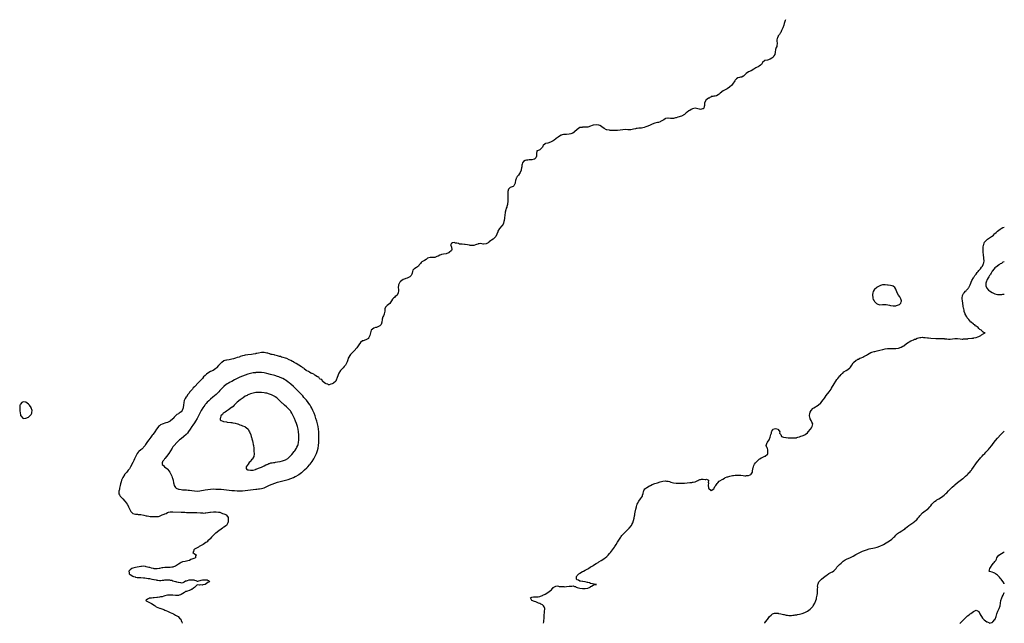
# Model space of a CAD drawing. Units: inches. Extents: x 2517000 to 2520000, y 1563000 to 1563451.
# Drawn here: x 2519264 to 2520000, y 1563000 to 1563451 of the extents above; entities that cross this region are included whole.
import ezdxf

# ---------------------------------------------------------------- set-up
doc = ezdxf.new("R2010")
doc.units = ezdxf.units.IN
doc.header["$MEASUREMENT"] = 0
doc.layers.add('LD25171563_10ft', color=73, linetype='Continuous')

msp = doc.modelspace()

# ---------------------------------------------------------------- linework, layer by layer
at = {"layer": 'LD25171563_10ft'}
for points, elevation in [([(2519836.54, 1563451.1), (2519836.54, 1563451.09), (2519836.3, 1563450.46), (2519835.92, 1563449), (2519835.66, 1563448.34), (2519835.3, 1563447), (2519834.52, 1563445), (2519833.68, 1563443), (2519833, 1563441.61), (2519832.66, 1563441), (2519832.04, 1563439.96), (2519831.18, 1563439), (2519831, 1563438.7), (2519830.51, 1563437.49), (2519830.26, 1563437), (2519830.13, 1563436.13), (2519830.13, 1563435), (2519830.41, 1563433.59), (2519830.36, 1563433), (2519830.12, 1563432.12), (2519829.99, 1563431), (2519829.69, 1563430.31), (2519829.13, 1563428.87), (2519828.83, 1563426.83), (2519828.49, 1563425), (2519827.96, 1563424.04), (2519827.3, 1563423), (2519827.16, 1563422.84), (2519826.36, 1563422.36), (2519825, 1563421.47), (2519823.05, 1563420.95), (2519821.35, 1563420.65), (2519821, 1563420.5), (2519819.38, 1563419), (2519819, 1563418.49), (2519818.5, 1563417.5), (2519817.8, 1563417), (2519817, 1563416.35), (2519816.23, 1563415.77), (2519815, 1563415.34), (2519814.4, 1563415), (2519813, 1563414.1), (2519811, 1563412.98), (2519809, 1563412.17), (2519807.28, 1563411), (2519807.13, 1563410.87), (2519807, 1563410.73), (2519805.21, 1563409), (2519805, 1563408.77), (2519803.82, 1563408.18), (2519803, 1563408.06), (2519802.14, 1563407.86), (2519801, 1563407.66), (2519799.99, 1563407), (2519799, 1563406.01), (2519798.66, 1563405.34), (2519797.02, 1563403), (2519796.1, 1563401.9), (2519795, 1563400.92), (2519794.77, 1563400.77), (2519793, 1563399.46), (2519791.36, 1563398.64), (2519791, 1563398.48), (2519790.02, 1563397.98), (2519789, 1563397.13), (2519788.91, 1563397.09), (2519788.84, 1563397), (2519787.75, 1563396.25), (2519787, 1563395.49), (2519786.69, 1563395.31), (2519786.26, 1563395), (2519785, 1563394.2), (2519784.01, 1563394.01), (2519783, 1563393.87), (2519782.28, 1563393.72), (2519781, 1563393.57), (2519780.7, 1563393.3), (2519780.14, 1563393), (2519779.49, 1563392.51), (2519779, 1563392.34), (2519777.14, 1563391), (2519777, 1563390.82), (2519776.13, 1563389), (2519775.98, 1563387), (2519775.89, 1563386.1), (2519775.45, 1563385), (2519775.26, 1563384.74), (2519775, 1563384.54), (2519774.45, 1563384.45), (2519773, 1563383.95), (2519772.24, 1563384.24), (2519771, 1563384.51), (2519769.1, 1563384.9), (2519769, 1563384.93), (2519767, 1563384.38), (2519766.07, 1563383.93), (2519765, 1563383.33), (2519764.76, 1563383.24), (2519764.39, 1563383), (2519763, 1563381.97), (2519762.42, 1563381.58), (2519761.87, 1563381), (2519761, 1563380.22), (2519758.94, 1563379.06), (2519756.21, 1563378.21), (2519755, 1563377.86), (2519754.27, 1563377.73), (2519753, 1563377.29), (2519750.74, 1563377.26), (2519749, 1563377.51), (2519748.62, 1563377.38), (2519747, 1563377.16), (2519746.69, 1563377), (2519745.67, 1563376.33), (2519743.28, 1563375), (2519743, 1563374.81), (2519741.63, 1563374.37), (2519741, 1563374.2), (2519740.02, 1563373.98), (2519739, 1563373.8), (2519737, 1563372.99), (2519735, 1563372), (2519733, 1563371.26), (2519732.22, 1563371), (2519731, 1563370.63), (2519729, 1563370.13), (2519727, 1563369.94), (2519725.81, 1563369.81), (2519725, 1563369.69), (2519724.47, 1563369.53), (2519723, 1563369.18), (2519722.12, 1563369), (2519721, 1563368.85), (2519720.84, 1563368.84), (2519718.86, 1563368.86), (2519717, 1563368.93), (2519715.11, 1563368.89), (2519713, 1563368.58), (2519711, 1563368.33), (2519710.33, 1563368.33), (2519709, 1563368.27), (2519708.32, 1563368.32), (2519707, 1563368.35), (2519705.6, 1563368.4), (2519705, 1563368.47), (2519703, 1563368.84), (2519702.87, 1563368.87), (2519701, 1563369.83), (2519699.44, 1563371), (2519699.21, 1563371.21), (2519699, 1563371.3), (2519697.96, 1563371.96), (2519697, 1563372.36), (2519695, 1563372.62), (2519693, 1563372.18), (2519692.08, 1563371.92), (2519691, 1563371.46), (2519688.89, 1563370.89), (2519687, 1563370.75), (2519686.69, 1563370.69), (2519685, 1563370.69), (2519684.58, 1563370.58), (2519683, 1563370.44), (2519681, 1563369.12), (2519680.9, 1563369), (2519679, 1563367.37), (2519678.81, 1563367.19), (2519678.59, 1563367), (2519677.61, 1563366.39), (2519677, 1563366.12), (2519676.2, 1563365.8), (2519675, 1563365.43), (2519673, 1563365.25), (2519671, 1563365.22), (2519670.8, 1563365.19), (2519669.84, 1563365), (2519669.15, 1563364.85), (2519669, 1563364.79), (2519667, 1563363.57), (2519666.67, 1563363.33), (2519666.24, 1563363), (2519665, 1563361.94), (2519663.68, 1563361), (2519663, 1563360.58), (2519661.96, 1563360.04), (2519661, 1563359.58), (2519659, 1563358.93), (2519657.36, 1563358.64), (2519657, 1563358.37), (2519655.6, 1563357), (2519655.35, 1563356.65), (2519655, 1563355.93), (2519654.34, 1563355), (2519653, 1563353.89), (2519651.2, 1563353.2), (2519650.85, 1563353.15), (2519650.84, 1563353), (2519650.89, 1563352.89), (2519650.62, 1563351), (2519650.63, 1563350.63), (2519650.52, 1563349), (2519650.04, 1563347.96), (2519649.19, 1563347), (2519649, 1563346.88), (2519648.86, 1563346.86), (2519647, 1563346.39), (2519645.63, 1563346.37), (2519645, 1563346.33), (2519644.13, 1563346.13), (2519643, 1563346.02), (2519642.16, 1563345.84), (2519640.9, 1563345), (2519639.98, 1563344.02), (2519639.76, 1563343), (2519639.58, 1563342.42), (2519639.49, 1563341), (2519639.39, 1563340.61), (2519639.13, 1563339), (2519639, 1563338.7), (2519638.38, 1563337), (2519637.88, 1563336.12), (2519637, 1563334.94), (2519636.15, 1563333.85), (2519635.54, 1563333), (2519635.38, 1563332.62), (2519635, 1563331.42), (2519634.88, 1563331.12), (2519634.85, 1563331), (2519634.68, 1563329.32), (2519634.61, 1563329), (2519634.04, 1563328.04), (2519633.62, 1563327), (2519633.31, 1563326.69), (2519633, 1563326.54), (2519631, 1563325.77), (2519630.09, 1563325), (2519629.59, 1563324.41), (2519629.24, 1563322.76), (2519629.19, 1563321), (2519629.17, 1563318.83), (2519629.11, 1563317), (2519629.11, 1563315), (2519629, 1563313.66), (2519628.92, 1563313), (2519628.4, 1563311.6), (2519628.28, 1563311), (2519627.88, 1563310.12), (2519627.6, 1563309), (2519627.26, 1563307.26), (2519627.18, 1563307), (2519626.93, 1563305.07), (2519626.73, 1563303), (2519626.69, 1563302.69), (2519626.51, 1563301), (2519626.27, 1563300.27), (2519625.97, 1563299), (2519625.68, 1563298.32), (2519625, 1563297.31), (2519624.77, 1563297), (2519622.96, 1563295), (2519621.73, 1563293), (2519621.56, 1563292.44), (2519620.92, 1563290.92), (2519620.14, 1563289), (2519619, 1563287.74), (2519618.13, 1563287), (2519617, 1563286.28), (2519616.17, 1563285.83), (2519615.27, 1563285), (2519615.11, 1563284.89), (2519615, 1563284.79), (2519614.37, 1563284.37), (2519613, 1563283.54), (2519611, 1563283.28), (2519610.68, 1563283.32), (2519609, 1563283.73), (2519607.68, 1563283.68), (2519607, 1563283.54), (2519606.66, 1563283.34), (2519605.77, 1563283), (2519605, 1563282.73), (2519603.69, 1563282.31), (2519603, 1563282.27), (2519601.63, 1563282.37), (2519601, 1563282.46), (2519600.54, 1563282.54), (2519599, 1563282.95), (2519597.15, 1563283.15), (2519596.79, 1563283.21), (2519595, 1563283.23), (2519593.34, 1563283.34), (2519593, 1563283.44), (2519592.24, 1563283.76), (2519591, 1563283.98), (2519589.98, 1563283.98), (2519589, 1563284.66), (2519587.75, 1563284.25), (2519587, 1563283.8), (2519586.71, 1563283.29), (2519586.34, 1563283), (2519587, 1563281), (2519587.34, 1563279.34), (2519587.31, 1563279), (2519587, 1563278.65), (2519585.29, 1563277), (2519585, 1563276.85), (2519584.76, 1563276.76), (2519583, 1563276.14), (2519581, 1563275.88), (2519579.56, 1563275.56), (2519579, 1563275.47), (2519578.24, 1563275), (2519577, 1563274.34), (2519576.05, 1563274.05), (2519575, 1563273.56), (2519574.52, 1563273.48), (2519573, 1563273.38), (2519571.36, 1563273.36), (2519571, 1563273.4), (2519569.25, 1563273), (2519569.06, 1563272.94), (2519568.06, 1563271.94), (2519566.95, 1563271.05), (2519565, 1563270.04), (2519564.42, 1563269.58), (2519563.83, 1563269), (2519563, 1563267.83), (2519562.69, 1563267.31), (2519562.39, 1563267), (2519561, 1563265.85), (2519560.35, 1563265.65), (2519559.4, 1563265), (2519559, 1563264.61), (2519558.11, 1563263.89), (2519558, 1563263), (2519557.77, 1563261.77), (2519557.52, 1563261), (2519557, 1563260.04), (2519556, 1563259), (2519555.39, 1563258.61), (2519555, 1563258.39), (2519553.97, 1563258.03), (2519553, 1563257.77), (2519552.51, 1563257.49), (2519551, 1563256.92), (2519549, 1563255.48), (2519548.49, 1563255), (2519547.48, 1563253), (2519547.39, 1563252.61), (2519547.31, 1563251), (2519547.37, 1563249.37), (2519547.34, 1563249), (2519547.35, 1563248.65), (2519547.19, 1563246.81), (2519546.12, 1563245), (2519545, 1563244.21), (2519544.4, 1563243.6), (2519543.68, 1563243), (2519543, 1563242.2), (2519542.21, 1563241), (2519541.79, 1563240.21), (2519540.89, 1563239.11), (2519539, 1563237.47), (2519538.73, 1563237.27), (2519538.42, 1563237), (2519537.82, 1563236.18), (2519537.33, 1563235), (2519537.16, 1563233.16), (2519537, 1563232.27), (2519536.78, 1563231.23), (2519536.74, 1563231), (2519536.19, 1563229.81), (2519535.88, 1563229), (2519535.36, 1563227.36), (2519535.21, 1563227), (2519535, 1563225), (2519534.58, 1563223.42), (2519534.3, 1563223), (2519533.64, 1563222.36), (2519533, 1563222), (2519531, 1563221.17), (2519530.29, 1563221), (2519529, 1563220.63), (2519527.05, 1563219), (2519527.03, 1563218.97), (2519526.53, 1563217), (2519526.14, 1563215), (2519525.05, 1563213), (2519525, 1563212.95), (2519523, 1563211.82), (2519521, 1563211.17), (2519520.6, 1563211), (2519519, 1563209.89), (2519517.79, 1563208.21), (2519516.22, 1563205.78), (2519514.36, 1563203.64), (2519513.59, 1563203), (2519511.63, 1563201), (2519511, 1563200.15), (2519510.33, 1563199), (2519509.91, 1563198.09), (2519509.59, 1563197), (2519509, 1563195.42), (2519508.86, 1563195), (2519507.83, 1563193), (2519507, 1563191.93), (2519506.07, 1563191), (2519504.22, 1563189), (2519503, 1563187), (2519502.31, 1563185.69), (2519502.06, 1563185), (2519501.72, 1563183.72), (2519501, 1563181.82), (2519500.64, 1563181), (2519499, 1563179.51), (2519498, 1563179), (2519497, 1563178.6), (2519495.67, 1563178.33), (2519495, 1563178.32), (2519494.68, 1563178.68), (2519493.4, 1563179), (2519493.13, 1563179.13), (2519493, 1563179.13), (2519492.52, 1563179.48), (2519491, 1563180.78), (2519490.92, 1563180.92), (2519490.79, 1563181), (2519490.08, 1563182.08), (2519489, 1563182.5), (2519488.8, 1563182.8), (2519488.46, 1563183), (2519487.85, 1563183.85), (2519487, 1563184.14), (2519485.8, 1563185), (2519485, 1563185.52), (2519484.23, 1563186.23), (2519483, 1563186.58), (2519482.77, 1563186.77), (2519482.06, 1563187), (2519481, 1563187.56), (2519480.24, 1563188.24), (2519479, 1563188.7), (2519478.56, 1563189), (2519477, 1563190.22), (2519476.64, 1563190.64), (2519475.96, 1563191), (2519475.53, 1563191.53), (2519475, 1563191.73), (2519473.03, 1563192.97), (2519471, 1563194.27), (2519469.62, 1563195), (2519469.29, 1563195.29), (2519469, 1563195.38), (2519468.28, 1563195.72), (2519467, 1563196.5), (2519465.8, 1563197), (2519463.96, 1563197.96), (2519463, 1563198.18), (2519461.39, 1563198.61), (2519461, 1563198.75), (2519460.01, 1563199), (2519459.28, 1563199.28), (2519458.57, 1563199.43), (2519457, 1563199.93), (2519456.2, 1563200.2), (2519455, 1563200.42), (2519454.56, 1563200.56), (2519453, 1563200.83), (2519452.27, 1563201), (2519451.32, 1563201.32), (2519451, 1563201.36), (2519449.79, 1563201.79), (2519449, 1563201.93), (2519448.13, 1563202.13), (2519447, 1563202.27), (2519445.74, 1563202.26), (2519445, 1563202.27), (2519443, 1563201.97), (2519441.68, 1563201.68), (2519441, 1563201.55), (2519440.52, 1563201.48), (2519439, 1563201.19), (2519437.56, 1563201), (2519435, 1563200.73), (2519433, 1563200.38), (2519432.13, 1563200.13), (2519431, 1563199.88), (2519429.31, 1563199.31), (2519429, 1563199.23), (2519428.37, 1563199), (2519427.3, 1563198.7), (2519427, 1563198.58), (2519425.76, 1563198.24), (2519425, 1563197.94), (2519424.23, 1563197.77), (2519423, 1563197.36), (2519421, 1563196.97), (2519419.26, 1563196.74), (2519419, 1563196.68), (2519417.68, 1563196.32), (2519417, 1563196.05), (2519415.37, 1563195), (2519415, 1563194.73), (2519413.27, 1563193), (2519413, 1563192.69), (2519411.47, 1563191), (2519411.24, 1563190.76), (2519411, 1563190.48), (2519409.03, 1563189), (2519407, 1563188.07), (2519405, 1563186.85), (2519403.92, 1563186.08), (2519403, 1563185.11), (2519401.91, 1563184.09), (2519401, 1563182.99), (2519399, 1563180.99), (2519397.95, 1563180.05), (2519395, 1563176.76), (2519394.14, 1563175.86), (2519393.46, 1563175), (2519391.37, 1563172.63), (2519391, 1563172.1), (2519390.13, 1563171), (2519389, 1563169.35), (2519388.85, 1563169.15), (2519388.07, 1563167.93), (2519387.46, 1563166.54), (2519387.04, 1563164.96), (2519386.77, 1563163), (2519386.62, 1563161.38), (2519386.54, 1563161), (2519385.79, 1563159), (2519385, 1563158.04), (2519384.37, 1563157.63), (2519383.61, 1563157), (2519383, 1563156.63), (2519381.95, 1563156.05), (2519380.97, 1563155), (2519379.97, 1563154.03), (2519379.2, 1563153), (2519379, 1563152.79), (2519377, 1563151.03), (2519375, 1563150.07), (2519373.71, 1563149.71), (2519371, 1563148.84), (2519369.78, 1563148.22), (2519369, 1563147.7), (2519368.15, 1563147), (2519367.6, 1563146.4), (2519366.58, 1563145), (2519365.37, 1563143), (2519365, 1563142.45), (2519363.89, 1563141), (2519363.49, 1563140.51), (2519363, 1563139.84), (2519362.35, 1563139), (2519361, 1563137.18), (2519360.09, 1563135.91), (2519358.48, 1563133.52), (2519358.12, 1563133), (2519357, 1563131.53), (2519356.76, 1563131.24), (2519355.74, 1563130.26), (2519355, 1563129.67), (2519353.57, 1563128.43), (2519353, 1563127.85), (2519352.33, 1563127), (2519351.52, 1563125.52), (2519351.22, 1563125), (2519350.36, 1563123), (2519349.74, 1563121.74), (2519349.27, 1563120.73), (2519349, 1563120.26), (2519347.25, 1563117), (2519346.43, 1563115.56), (2519346.06, 1563115), (2519345.62, 1563114.38), (2519344.47, 1563113), (2519342.84, 1563111.16), (2519342.72, 1563111), (2519341.43, 1563109), (2519340.6, 1563107), (2519340.26, 1563105.74), (2519340.03, 1563105), (2519339.87, 1563104.13), (2519339.55, 1563103), (2519339.11, 1563101.11), (2519339.1, 1563100.9), (2519339, 1563100.55), (2519338.73, 1563099.27), (2519338.62, 1563099), (2519338.56, 1563098.56), (2519338.55, 1563097), (2519338.66, 1563096.66), (2519339, 1563095.97), (2519339.56, 1563095), (2519341, 1563093.42), (2519341.42, 1563093), (2519343, 1563091.35), (2519343.31, 1563091), (2519344.81, 1563089), (2519345, 1563088.67), (2519345.82, 1563087), (2519346.65, 1563085), (2519347.48, 1563083.48), (2519347.9, 1563083), (2519349, 1563082.18), (2519350.08, 1563081.92), (2519351, 1563081.56), (2519352.53, 1563081.47), (2519353, 1563081.4), (2519354.76, 1563081.24), (2519355, 1563081.21), (2519357.22, 1563080.78), (2519359, 1563080.36), (2519359.74, 1563080.26), (2519361, 1563080.01), (2519362.07, 1563079.93), (2519363, 1563079.8), (2519363.75, 1563079.75), (2519365, 1563079.7), (2519366.26, 1563079.74), (2519367, 1563079.78), (2519368.07, 1563079.93), (2519369, 1563080.18), (2519370.99, 1563081), (2519372.43, 1563081.57), (2519373, 1563081.92), (2519373.81, 1563082.19), (2519375, 1563082.83), (2519375.6, 1563083), (2519377, 1563083.28), (2519379, 1563083.35), (2519385.13, 1563083.13), (2519387.81, 1563083), (2519389, 1563082.91), (2519391, 1563082.86), (2519392.88, 1563082.88), (2519395, 1563082.83), (2519396.71, 1563082.71), (2519399.55, 1563082.45), (2519401, 1563082.44), (2519401.58, 1563082.42), (2519403, 1563082.53), (2519403.48, 1563082.52), (2519405, 1563082.75), (2519405.26, 1563082.74), (2519406.62, 1563083), (2519407.04, 1563083.04), (2519409.21, 1563083.21), (2519411.24, 1563083.24), (2519413, 1563083.13), (2519414, 1563083), (2519415, 1563082.64), (2519416.1, 1563082.1), (2519417, 1563081.77), (2519418.87, 1563081), (2519419, 1563080.78), (2519420.14, 1563079), (2519420.21, 1563077.79), (2519420.1, 1563075.9), (2519419.93, 1563075), (2519419, 1563073.17), (2519418.89, 1563073), (2519417, 1563071.83), (2519416.52, 1563071.48), (2519415.94, 1563071), (2519415, 1563070.44), (2519413.16, 1563069), (2519411, 1563067.43), (2519410.43, 1563067), (2519409, 1563065.7), (2519408.3, 1563065), (2519407.7, 1563064.3), (2519406.75, 1563063.25), (2519406.57, 1563063), (2519405, 1563061.52), (2519404.53, 1563061), (2519403.57, 1563060.43), (2519401.52, 1563059), (2519399.96, 1563058.04), (2519399, 1563057.54), (2519398.66, 1563057.34), (2519397.95, 1563057), (2519397, 1563056.43), (2519396.15, 1563055.85), (2519395, 1563055.34), (2519394.5, 1563055), (2519394.25, 1563053.75), (2519393.85, 1563053), (2519395, 1563051.86), (2519395.58, 1563051.58), (2519396.5, 1563051), (2519395.85, 1563050.15), (2519395.71, 1563049), (2519394.55, 1563048.55), (2519392.38, 1563047.62), (2519391.22, 1563047), (2519391, 1563046.92), (2519389, 1563046.36), (2519388.15, 1563046.15), (2519386.08, 1563045.92), (2519385, 1563045.42), (2519384.39, 1563045), (2519383, 1563044.16), (2519381, 1563042.76), (2519380.64, 1563042.64), (2519379, 1563041.93), (2519378.14, 1563041.86), (2519377, 1563041.72), (2519375.7, 1563041.7), (2519375, 1563041.79), (2519374.22, 1563041.78), (2519373, 1563041.72), (2519371.5, 1563041.5), (2519371, 1563041.42), (2519370.66, 1563041.34), (2519369, 1563041.04), (2519368.69, 1563041), (2519367.29, 1563040.71), (2519367, 1563040.69), (2519366.72, 1563040.72), (2519365, 1563040.83), (2519364.47, 1563041), (2519363, 1563041.27), (2519361.66, 1563041.66), (2519361, 1563041.79), (2519359, 1563042.31), (2519358.37, 1563042.37), (2519357, 1563042.6), (2519355.49, 1563042.51), (2519355, 1563042.47), (2519351, 1563041.78), (2519349, 1563041.32), (2519348.2, 1563041), (2519347, 1563040.05), (2519346.49, 1563039.51), (2519346.06, 1563039), (2519346.25, 1563037.75), (2519346.29, 1563037), (2519347, 1563036.46), (2519349, 1563035.24), (2519349.53, 1563035), (2519350.67, 1563034.67), (2519351, 1563034.54), (2519352.36, 1563034.36), (2519353, 1563034.24), (2519355, 1563034.19), (2519357, 1563034.04), (2519357.93, 1563033.93), (2519360.57, 1563033.43), (2519361, 1563033.39), (2519361.38, 1563033.38), (2519363.24, 1563033), (2519364.77, 1563032.77), (2519365, 1563032.71), (2519366.45, 1563032.45), (2519367, 1563032.32), (2519367.73, 1563032.27), (2519369, 1563032.06), (2519370, 1563032), (2519371, 1563032.16), (2519372.23, 1563032.23), (2519373, 1563032.43), (2519374.46, 1563032.46), (2519375, 1563032.52), (2519376.4, 1563032.4), (2519377, 1563032.28), (2519378.15, 1563032.15), (2519379, 1563031.76), (2519380.85, 1563031.15), (2519381, 1563031.15), (2519381.18, 1563031.18), (2519381.68, 1563031), (2519382.81, 1563030.81), (2519383, 1563030.66), (2519384.56, 1563030.56), (2519385, 1563030.21), (2519386.59, 1563030.59), (2519387, 1563030.64), (2519387.15, 1563030.85), (2519387.44, 1563031), (2519388.3, 1563031.7), (2519389, 1563031.79), (2519389.96, 1563031.96), (2519391, 1563032.42), (2519391.51, 1563032.49), (2519393, 1563032.6), (2519394.48, 1563032.48), (2519395, 1563032.23), (2519396.06, 1563032.06), (2519397, 1563031.46), (2519397.52, 1563031.52), (2519400.15, 1563032.15), (2519401, 1563032.51), (2519401.48, 1563032.52), (2519403, 1563032.6), (2519404.46, 1563032.46), (2519405, 1563032.08), (2519405.89, 1563031.89), (2519406.38, 1563031), (2519405, 1563030.48), (2519403.07, 1563029), (2519403, 1563028.97), (2519401.34, 1563028.66), (2519401, 1563028.51), (2519399.3, 1563028.7), (2519398.57, 1563028.57), (2519397, 1563028.64), (2519395.3, 1563027), (2519395, 1563026.84), (2519394.36, 1563026.36), (2519393, 1563025.38), (2519392.68, 1563025.32), (2519392.26, 1563025), (2519391.37, 1563024.63), (2519391, 1563024.4), (2519389.96, 1563023.96), (2519389, 1563023.84), (2519388.23, 1563023.77), (2519387.54, 1563023), (2519386.29, 1563022.29), (2519385, 1563021.47), (2519384.72, 1563021.28), (2519383.67, 1563021), (2519383, 1563020.85), (2519382.87, 1563020.87), (2519381, 1563020.83), (2519379, 1563021.01), (2519377, 1563021.14), (2519374.98, 1563021.02), (2519373, 1563020.44), (2519372.28, 1563020.28), (2519371, 1563019.88), (2519369.7, 1563019.7), (2519369, 1563019.56), (2519367.36, 1563019.36), (2519367, 1563019.33), (2519365.06, 1563019.06), (2519364.25, 1563019), (2519363, 1563018.68), (2519361.27, 1563018.73), (2519361, 1563018.63), (2519360.08, 1563018.08), (2519359, 1563017.4), (2519358.71, 1563017), (2519359, 1563016.73), (2519359.53, 1563016.47), (2519361, 1563015.86), (2519362.44, 1563015), (2519363, 1563014.76), (2519365, 1563013.45), (2519365.61, 1563013), (2519366.44, 1563012.44), (2519367.79, 1563011.79), (2519369, 1563011.33), (2519369.26, 1563011.26), (2519370.03, 1563011), (2519372.23, 1563010.23), (2519373, 1563009.88), (2519373.64, 1563009.64), (2519375, 1563008.98), (2519376.36, 1563008.36), (2519377, 1563008.02), (2519379.32, 1563007), (2519381, 1563006.06), (2519382.83, 1563005), (2519383.93, 1563003.93), (2519384.97, 1563003), (2519385.44, 1563001.44), (2519385.56, 1563001), (2519385.89, 1563000)], 6290), ([(2519655.83, 1563000), (2519655.92, 1563001), (2519655.97, 1563001.97), (2519656.16, 1563003.84), (2519656.25, 1563005), (2519656.63, 1563009), (2519656.69, 1563010.69), (2519656.68, 1563011), (2519656.32, 1563012.32), (2519655.87, 1563013), (2519655, 1563013.7), (2519653.68, 1563014.32), (2519653, 1563014.69), (2519652.02, 1563015), (2519650, 1563016), (2519649, 1563016.24), (2519647, 1563017), (2519645.99, 1563019), (2519647, 1563019.42), (2519648.33, 1563019.67), (2519649, 1563019.75), (2519649.72, 1563019.73), (2519651, 1563019.75), (2519651.83, 1563019.83), (2519653, 1563020.04), (2519653.65, 1563020.35), (2519655, 1563020.86), (2519655.23, 1563021), (2519657, 1563021.9), (2519659, 1563023.04), (2519661, 1563024.51), (2519661.73, 1563025), (2519663, 1563026.66), (2519663.18, 1563026.82), (2519663.59, 1563027), (2519665, 1563027.83), (2519666.03, 1563027.97), (2519667, 1563027.74), (2519667.56, 1563027.56), (2519669, 1563027.53), (2519670.48, 1563027.52), (2519671, 1563027.41), (2519671.37, 1563027.37), (2519673, 1563027.46), (2519675, 1563027.67), (2519676.29, 1563027.71), (2519677, 1563027.85), (2519677.92, 1563027.92), (2519679, 1563027.62), (2519679.57, 1563027.57), (2519680.25, 1563027), (2519681, 1563026.75), (2519683, 1563026.19), (2519685, 1563025.93), (2519687, 1563025.92), (2519689, 1563026.36), (2519690.73, 1563027), (2519690.79, 1563027.21), (2519691, 1563027.39), (2519691.64, 1563027.64), (2519693, 1563028.5), (2519693.36, 1563028.64), (2519695, 1563028.9), (2519695.26, 1563029), (2519695, 1563029.1), (2519692.48, 1563029.52), (2519691, 1563029.81), (2519690.16, 1563030.16), (2519689, 1563030.39), (2519688.54, 1563030.54), (2519687, 1563030.92), (2519685.21, 1563031.21), (2519685, 1563031.27), (2519683.45, 1563031.45), (2519683, 1563031.57), (2519681.86, 1563032.14), (2519681, 1563032.46), (2519680.7, 1563032.7), (2519680.53, 1563033), (2519680.51, 1563034.51), (2519680.48, 1563035), (2519680.66, 1563035.34), (2519681, 1563035.79), (2519682.17, 1563037), (2519682.65, 1563037.35), (2519683, 1563037.58), (2519685, 1563038.62), (2519685.69, 1563039), (2519687, 1563039.64), (2519689, 1563040.79), (2519689.4, 1563041), (2519691, 1563042.09), (2519691.59, 1563042.41), (2519692.56, 1563043), (2519693, 1563043.33), (2519693.95, 1563043.95), (2519695, 1563044.61), (2519696.49, 1563045.51), (2519697, 1563045.88), (2519698.73, 1563047), (2519700.19, 1563047.81), (2519701, 1563048.32), (2519701.88, 1563049), (2519703, 1563050), (2519703.48, 1563050.52), (2519703.97, 1563051), (2519705, 1563052.18), (2519705.76, 1563053), (2519707.35, 1563055), (2519708.04, 1563055.96), (2519708.72, 1563057), (2519709, 1563057.38), (2519710, 1563059), (2519711, 1563060.53), (2519712.49, 1563063), (2519713.5, 1563064.5), (2519713.88, 1563065), (2519714.39, 1563065.61), (2519715, 1563066.28), (2519715.35, 1563066.65), (2519718.37, 1563069.63), (2519719, 1563070.35), (2519719.65, 1563071), (2519721.4, 1563073), (2519721.83, 1563073.83), (2519722.55, 1563075), (2519723.11, 1563076.89), (2519723.46, 1563078.54), (2519723.77, 1563080.23), (2519723.94, 1563081), (2519724.09, 1563081.91), (2519724.33, 1563083), (2519724.75, 1563085.25), (2519725.17, 1563087), (2519725.58, 1563088.42), (2519725.81, 1563089), (2519726.17, 1563089.83), (2519726.76, 1563091), (2519727, 1563091.35), (2519728.23, 1563093), (2519729, 1563094.05), (2519729.61, 1563095), (2519729.84, 1563095.84), (2519730.24, 1563097), (2519730.56, 1563098.56), (2519730.63, 1563099), (2519731, 1563099.66), (2519731.55, 1563100.45), (2519732.14, 1563101), (2519732.66, 1563101.34), (2519733, 1563101.54), (2519735, 1563102.66), (2519735.74, 1563103), (2519737, 1563103.64), (2519739, 1563104.42), (2519741, 1563105.05), (2519743, 1563105.71), (2519744.01, 1563105.99), (2519745, 1563106.28), (2519747, 1563106.44), (2519747.68, 1563106.32), (2519749, 1563106.14), (2519749.89, 1563105.89), (2519751, 1563105.56), (2519753, 1563105.05), (2519755, 1563104.76), (2519756.7, 1563104.7), (2519757.33, 1563104.67), (2519759, 1563104.71), (2519761, 1563104.85), (2519763, 1563105.06), (2519765, 1563105.24), (2519766.66, 1563105.34), (2519767, 1563105.39), (2519767.55, 1563105.55), (2519769, 1563105.85), (2519770.58, 1563106.58), (2519771, 1563106.75), (2519771.19, 1563106.81), (2519771.59, 1563107), (2519772.58, 1563107.42), (2519773, 1563107.57), (2519773.68, 1563107.68), (2519775, 1563107.81), (2519776.46, 1563107.54), (2519777, 1563107.58), (2519777.66, 1563107.66), (2519778.93, 1563106.93), (2519778.9, 1563105), (2519778.93, 1563104.93), (2519778.74, 1563103), (2519779, 1563101.28), (2519779.09, 1563101), (2519781, 1563099.13), (2519783, 1563100.49), (2519783.25, 1563101), (2519783.76, 1563102.24), (2519784.41, 1563103), (2519785, 1563103.86), (2519785.41, 1563104.59), (2519785.94, 1563105), (2519787, 1563106.12), (2519789.78, 1563107.78), (2519791, 1563108.52), (2519791.28, 1563108.72), (2519791.8, 1563109), (2519793, 1563109.45), (2519793.59, 1563109.59), (2519795, 1563110.01), (2519795.86, 1563110.14), (2519797, 1563110.41), (2519797.59, 1563110.41), (2519799, 1563110.7), (2519799.32, 1563110.68), (2519801, 1563110.77), (2519803, 1563110.69), (2519803.3, 1563110.7), (2519805, 1563110.48), (2519806.25, 1563110.25), (2519807, 1563110.31), (2519807.54, 1563110.46), (2519809, 1563110.5), (2519810.2, 1563111), (2519810.7, 1563111.3), (2519811, 1563111.56), (2519811.85, 1563113), (2519812.02, 1563114.02), (2519812.48, 1563116.48), (2519812.56, 1563117), (2519813, 1563118.05), (2519813.45, 1563119), (2519814.08, 1563119.92), (2519815.11, 1563121), (2519816.06, 1563121.94), (2519817, 1563122.63), (2519817.47, 1563123), (2519818.38, 1563123.62), (2519819, 1563123.87), (2519820.55, 1563124.55), (2519821.16, 1563124.84), (2519821.43, 1563125), (2519823, 1563126.4), (2519823.28, 1563126.72), (2519823.42, 1563127), (2519823.47, 1563129), (2519823.46, 1563129.46), (2519823, 1563130.78), (2519822.71, 1563131.29), (2519822.1, 1563133), (2519822.35, 1563133.65), (2519822.79, 1563135), (2519823, 1563135.26), (2519824.25, 1563137), (2519825.16, 1563139), (2519825.12, 1563139.12), (2519825.57, 1563141), (2519826.02, 1563141.98), (2519826.02, 1563143), (2519826.42, 1563143.58), (2519827, 1563144.64), (2519827.46, 1563145), (2519829, 1563145.63), (2519830.9, 1563145), (2519831, 1563144.88), (2519832.21, 1563143), (2519832.15, 1563142.15), (2519833, 1563141), (2519833.66, 1563139.66), (2519835, 1563139.22), (2519835.13, 1563139.13), (2519836.78, 1563138.78), (2519837, 1563138.84), (2519838.59, 1563138.59), (2519839, 1563138.65), (2519840.51, 1563138.51), (2519841.4, 1563138.6), (2519843, 1563138.54), (2519844.73, 1563138.73), (2519845, 1563138.79), (2519845.69, 1563139), (2519847, 1563139.45), (2519848.08, 1563139.92), (2519849, 1563140.18), (2519851.07, 1563140.94), (2519851.17, 1563141), (2519853, 1563142.43), (2519853.55, 1563143), (2519855.13, 1563145), (2519855.85, 1563146.15), (2519856.44, 1563147), (2519856.9, 1563149), (2519856.26, 1563150.26), (2519856, 1563151), (2519855.6, 1563151.6), (2519855, 1563152.69), (2519854.88, 1563153), (2519854.46, 1563155), (2519854.68, 1563157), (2519855, 1563157.85), (2519855.7, 1563159), (2519857, 1563160.48), (2519857.28, 1563160.72), (2519857.64, 1563161), (2519859, 1563161.78), (2519859.7, 1563162.3), (2519861, 1563163.08), (2519863, 1563164.78), (2519864.81, 1563167), (2519865, 1563167.26), (2519865.65, 1563168.34), (2519866.11, 1563169), (2519867, 1563170.19), (2519869.29, 1563173), (2519870.64, 1563175), (2519871, 1563175.66), (2519871.78, 1563177), (2519872.18, 1563177.82), (2519872.96, 1563179), (2519874.2, 1563181), (2519875, 1563182.17), (2519875.31, 1563182.69), (2519875.59, 1563183), (2519877.15, 1563184.85), (2519877.3, 1563185), (2519878.07, 1563185.93), (2519879, 1563186.66), (2519879.17, 1563186.83), (2519879.37, 1563187), (2519880.17, 1563187.84), (2519881.9, 1563189), (2519883, 1563189.71), (2519884.68, 1563191), (2519885, 1563191.37), (2519886, 1563193), (2519887, 1563194.68), (2519887.25, 1563195), (2519889.32, 1563196.68), (2519889.98, 1563197), (2519890.62, 1563197.38), (2519891, 1563197.5), (2519891.96, 1563198.04), (2519893, 1563198.45), (2519894.29, 1563199), (2519895, 1563199.36), (2519896.06, 1563199.94), (2519897, 1563200.49), (2519897.86, 1563201), (2519899, 1563201.75), (2519900.27, 1563202.27), (2519901, 1563202.64), (2519902.83, 1563203.17), (2519903.23, 1563203.23), (2519905, 1563203.63), (2519906.1, 1563203.9), (2519907, 1563204.08), (2519909.34, 1563204.66), (2519911, 1563205.1), (2519912.65, 1563205.35), (2519913, 1563205.43), (2519914.56, 1563205.44), (2519915, 1563205.48), (2519916.66, 1563205.34), (2519919, 1563205.3), (2519921, 1563205.58), (2519923, 1563206.29), (2519924.24, 1563207), (2519925, 1563207.48), (2519927, 1563209.05), (2519928.14, 1563209.86), (2519929, 1563210.42), (2519930.13, 1563211), (2519931, 1563211.42), (2519932.15, 1563211.85), (2519933, 1563212.24), (2519933.59, 1563212.41), (2519935, 1563212.97), (2519937, 1563213.5), (2519937.58, 1563213.58), (2519939, 1563213.73), (2519939.7, 1563213.7), (2519941, 1563213.62), (2519942.56, 1563213.44), (2519943.33, 1563213.33), (2519945.12, 1563213.12), (2519948.76, 1563212.76), (2519950.74, 1563212.74), (2519953, 1563212.81), (2519954.78, 1563212.78), (2519955, 1563212.76), (2519955.29, 1563212.71), (2519957, 1563212.47), (2519958.38, 1563212.38), (2519959, 1563212.31), (2519959.63, 1563212.37), (2519961.41, 1563212.59), (2519963, 1563212.87), (2519964.92, 1563212.92), (2519967, 1563212.61), (2519968.43, 1563212.43), (2519969, 1563212.39), (2519969.53, 1563212.47), (2519971, 1563212.48), (2519972.67, 1563212.67), (2519973, 1563212.73), (2519975.63, 1563213), (2519977, 1563213.18), (2519977.27, 1563213.27), (2519979, 1563213.66), (2519980.13, 1563214.13), (2519981, 1563214.42), (2519982.41, 1563215), (2519983, 1563215.65), (2519984.69, 1563216.69), (2519985, 1563216.87), (2519985.12, 1563216.88), (2519985.68, 1563217), (2519985.08, 1563217.08), (2519985, 1563217.12), (2519984.32, 1563217.68), (2519983, 1563218.71), (2519982.84, 1563219), (2519981.65, 1563219.65), (2519981, 1563220.24), (2519980.5, 1563221), (2519979, 1563221.96), (2519978.42, 1563222.42), (2519977.97, 1563223), (2519977.29, 1563223.29), (2519977, 1563223.48), (2519975.25, 1563225), (2519975.08, 1563225.08), (2519973.4, 1563227), (2519973, 1563227.5), (2519972.22, 1563228.22), (2519971.93, 1563229), (2519970.83, 1563231), (2519970.79, 1563231.21), (2519970.06, 1563233), (2519969.94, 1563234.06), (2519969.67, 1563235), (2519969.54, 1563235.54), (2519969.37, 1563237), (2519969, 1563239.19), (2519968.65, 1563241), (2519968.55, 1563242.55), (2519968.53, 1563243), (2519968.85, 1563245), (2519969.51, 1563246.49), (2519969.91, 1563247), (2519971, 1563248.11), (2519971.43, 1563248.57), (2519971.88, 1563249), (2519973, 1563250.21), (2519973.33, 1563250.67), (2519973.53, 1563251), (2519974.54, 1563253), (2519975, 1563254.12), (2519975.32, 1563255), (2519975.71, 1563256.29), (2519977, 1563258.16), (2519977.29, 1563258.71), (2519977.55, 1563259), (2519978.1, 1563259.9), (2519979, 1563260.86), (2519979.09, 1563261), (2519979.74, 1563262.26), (2519980.48, 1563263), (2519981, 1563263.64), (2519982.17, 1563265), (2519983, 1563266.03), (2519983.65, 1563267), (2519984.24, 1563268.24), (2519984.58, 1563269), (2519984.65, 1563269.35), (2519984.91, 1563271), (2519984.7, 1563272.7), (2519984.7, 1563273), (2519984.67, 1563273.33), (2519984.38, 1563275), (2519984.34, 1563275.66), (2519984.2, 1563277), (2519984.19, 1563279), (2519984.29, 1563280.29), (2519984.3, 1563281), (2519984.58, 1563282.58), (2519984.61, 1563283), (2519985, 1563284), (2519985.26, 1563284.74), (2519986.1, 1563285.9), (2519987, 1563286.65), (2519987.46, 1563287), (2519989, 1563288.03), (2519990.49, 1563289), (2519991, 1563289.41), (2519991.83, 1563290.17), (2519992.79, 1563291), (2519993, 1563291.21), (2519993.87, 1563292.13), (2519995, 1563293.1), (2519997, 1563294.62), (2519997.66, 1563295), (2519999, 1563295.68), (2520000, 1563296.03)], 6300), ([(2520000, 1563270.13), (2519999, 1563269.78), (2519997.87, 1563269), (2519997, 1563268.54), (2519996.06, 1563267.94), (2519994.92, 1563267.08), (2519994.84, 1563267), (2519993.78, 1563266.22), (2519993, 1563265.53), (2519992.53, 1563265), (2519990.95, 1563263.05), (2519990.21, 1563261.79), (2519989.67, 1563261), (2519989.47, 1563260.53), (2519989, 1563259.88), (2519988.66, 1563259.34), (2519988.37, 1563259), (2519987.93, 1563258.07), (2519987.15, 1563257), (2519986.38, 1563255), (2519986.26, 1563254.26), (2519986.2, 1563253), (2519986.3, 1563252.3), (2519986.71, 1563251), (2519987, 1563250.51), (2519988.26, 1563249), (2519989, 1563248.38), (2519991, 1563247.11), (2519992.46, 1563246.46), (2519993, 1563246.24), (2519995, 1563245.82), (2519995.8, 1563245.8), (2519997, 1563245.73), (2519998.23, 1563245.77), (2519999, 1563245.85), (2520000, 1563246.03)], 6310), ([(2519820.8, 1563000), (2519821, 1563000.26), (2519821.61, 1563001), (2519823.06, 1563002.94), (2519823.62, 1563003.62), (2519824.71, 1563005), (2519825.81, 1563006.19), (2519826.95, 1563007.05), (2519828.4, 1563007.6), (2519829, 1563007.63), (2519829.51, 1563007.51), (2519831, 1563007.56), (2519831.41, 1563007.41), (2519833, 1563007.15), (2519835, 1563006.57), (2519835.53, 1563006.47), (2519837, 1563006.09), (2519837.99, 1563006.01), (2519839, 1563005.87), (2519840.09, 1563005.91), (2519841, 1563005.9), (2519841.97, 1563005.97), (2519843, 1563006.09), (2519843.74, 1563006.26), (2519845, 1563006.42), (2519845.45, 1563006.55), (2519847, 1563006.85), (2519849, 1563007.4), (2519851, 1563008.13), (2519853, 1563009.11), (2519855, 1563010.55), (2519855.47, 1563011), (2519857, 1563012.65), (2519857.28, 1563013), (2519858.5, 1563015), (2519859.28, 1563017), (2519859.62, 1563018.38), (2519859.82, 1563019), (2519860.07, 1563020.07), (2519860.18, 1563021), (2519860.4, 1563022.4), (2519860.39, 1563023), (2519860.53, 1563024.53), (2519860.43, 1563025.57), (2519860.58, 1563027), (2519860.57, 1563027.43), (2519860.82, 1563029), (2519861, 1563029.56), (2519861.55, 1563031), (2519862.16, 1563031.84), (2519863, 1563032.53), (2519863.48, 1563033), (2519865, 1563034.17), (2519867, 1563035.85), (2519867.66, 1563036.34), (2519869, 1563037.16), (2519871, 1563038.17), (2519871.59, 1563038.41), (2519872.75, 1563039.25), (2519873, 1563039.56), (2519874.28, 1563041), (2519875, 1563042.03), (2519875.44, 1563042.56), (2519875.89, 1563043), (2519876.43, 1563043.57), (2519877, 1563044.05), (2519878.05, 1563045), (2519878.53, 1563045.47), (2519879.62, 1563046.38), (2519881, 1563047.36), (2519882.08, 1563047.92), (2519885, 1563049.1), (2519887, 1563050.1), (2519889, 1563051.32), (2519891, 1563052.46), (2519893, 1563053.41), (2519894.11, 1563053.89), (2519895.53, 1563054.47), (2519897, 1563055.03), (2519899, 1563055.64), (2519903, 1563056.38), (2519905, 1563056.94), (2519907, 1563057.7), (2519909.25, 1563058.75), (2519909.66, 1563059), (2519911.87, 1563060.13), (2519913, 1563060.82), (2519915, 1563062.13), (2519916.06, 1563063), (2519917, 1563063.86), (2519917.59, 1563064.41), (2519918.15, 1563065), (2519919, 1563065.83), (2519920.3, 1563067), (2519921, 1563067.54), (2519921.9, 1563068.1), (2519923, 1563068.79), (2519923.37, 1563069), (2519925, 1563070.01), (2519925.58, 1563070.42), (2519926.25, 1563071), (2519928.67, 1563073), (2519932.39, 1563075.61), (2519933, 1563076.09), (2519934.05, 1563077), (2519934.55, 1563077.45), (2519935.51, 1563078.49), (2519936.42, 1563079.58), (2519937, 1563080.31), (2519939, 1563082.51), (2519941, 1563084.15), (2519941.51, 1563084.49), (2519942.65, 1563085.35), (2519943, 1563085.65), (2519944.32, 1563087), (2519945, 1563087.78), (2519945.95, 1563089), (2519947.36, 1563090.64), (2519947.79, 1563091), (2519949, 1563091.88), (2519949.68, 1563092.32), (2519950.99, 1563093), (2519953, 1563094.2), (2519954.16, 1563095), (2519955, 1563095.68), (2519956.41, 1563097), (2519957, 1563097.59), (2519958.33, 1563099), (2519958.64, 1563099.36), (2519960.3, 1563101), (2519961, 1563101.67), (2519962.47, 1563103), (2519963, 1563103.47), (2519965, 1563105.17), (2519969, 1563108.15), (2519969.47, 1563108.53), (2519969.98, 1563109), (2519970.54, 1563109.46), (2519971, 1563109.88), (2519972.17, 1563111), (2519973, 1563111.76), (2519973.62, 1563112.38), (2519974.13, 1563113), (2519975, 1563113.92), (2519975.47, 1563114.52), (2519975.79, 1563115), (2519977, 1563116.65), (2519978.74, 1563119.26), (2519980.04, 1563121), (2519981.71, 1563123), (2519982.32, 1563123.68), (2519983.44, 1563125), (2519984.21, 1563125.79), (2519985.33, 1563127), (2519986.18, 1563127.82), (2519987.3, 1563129), (2519988.11, 1563129.89), (2519989.04, 1563130.96), (2519990.61, 1563133), (2519991.62, 1563134.38), (2519993.39, 1563136.61), (2519995, 1563138.37), (2519997.35, 1563141), (2519998.16, 1563141.84), (2519999.39, 1563143), (2520000, 1563143.52)], 6310), ([(2520000, 1563029.42), (2519999.81, 1563029.81), (2519999.03, 1563031.03), (2519998.21, 1563032.21), (2519997.55, 1563033), (2519997.35, 1563033.35), (2519997, 1563033.73), (2519996.42, 1563034.42), (2519995.83, 1563035), (2519995, 1563035.93), (2519993.46, 1563037), (2519993.24, 1563037.24), (2519993, 1563037.42), (2519992.19, 1563037.81), (2519991, 1563038.27), (2519989.26, 1563038.74), (2519989, 1563038.65), (2519988.61, 1563039), (2519989, 1563039.92), (2519989.31, 1563041), (2519989.61, 1563041.61), (2519991, 1563043.8), (2519992.02, 1563045), (2519992.49, 1563045.51), (2519993, 1563046.16), (2519993.4, 1563046.6), (2519993.6, 1563047), (2519994.14, 1563047.86), (2519994.5, 1563049), (2519995, 1563049.65), (2519995.91, 1563051), (2519997.79, 1563052.21), (2519999.24, 1563053), (2520000, 1563053.31)], 6320), ([(2519966.84, 1563000), (2519967, 1563000.15), (2519967.93, 1563001), (2519969, 1563002.03), (2519969.47, 1563002.53), (2519969.95, 1563003), (2519970.45, 1563003.55), (2519971, 1563004.06), (2519971.47, 1563004.53), (2519972.03, 1563005), (2519972.52, 1563005.48), (2519973.65, 1563006.35), (2519974.58, 1563007), (2519975, 1563007.35), (2519977, 1563008.76), (2519977.18, 1563008.82), (2519977.6, 1563009), (2519979, 1563009.92), (2519980.55, 1563009), (2519981, 1563008.79), (2519981.58, 1563007.58), (2519981.73, 1563007), (2519983.81, 1563003.81), (2519984.52, 1563003), (2519985, 1563002.52), (2519985.87, 1563001.87), (2519987, 1563001.07), (2519987.07, 1563001.07), (2519987.26, 1563001), (2519988.53, 1563000.53), (2519989, 1563000.19), (2519990.62, 1563000.62), (2519991, 1563000.59), (2519991.4, 1563001), (2519993, 1563002.82), (2519993.08, 1563002.92), (2519993.11, 1563003.11), (2519993.86, 1563005), (2519994.1, 1563006.1), (2519994.39, 1563007), (2519995.08, 1563009), (2519996.08, 1563011), (2519996.87, 1563013), (2519996.9, 1563013.1), (2519997.18, 1563015), (2519997.41, 1563017), (2519998.03, 1563019), (2519998.33, 1563019.67), (2519999.04, 1563021), (2519999.96, 1563023), (2520000, 1563023.11)], 6320)]:
    msp.add_lwpolyline(points, dxfattribs=dict(at, elevation=elevation))
for points, elevation in [([(2519904.59, 1563239), (2519905, 1563238.68), (2519905.44, 1563238.56), (2519907, 1563238.04), (2519909, 1563238.14), (2519911, 1563238.3), (2519911.78, 1563238.22), (2519913, 1563238.03), (2519914.29, 1563237.71), (2519915, 1563237.51), (2519917, 1563237.15), (2519917.18, 1563237.18), (2519919, 1563237.28), (2519919.52, 1563237.52), (2519921, 1563238.07), (2519921.63, 1563238.37), (2519922.4, 1563239), (2519922.68, 1563239.32), (2519923, 1563240.17), (2519923.26, 1563240.74), (2519923.32, 1563241), (2519922.61, 1563242.61), (2519922.53, 1563243), (2519921.89, 1563243.89), (2519921, 1563245.33), (2519920.09, 1563247), (2519919.81, 1563247.81), (2519919.23, 1563249), (2519919.19, 1563249.19), (2519919, 1563249.6), (2519918.11, 1563251), (2519917, 1563251.95), (2519916.23, 1563252.23), (2519915, 1563252.48), (2519913.32, 1563252.68), (2519912.68, 1563252.68), (2519911, 1563252.9), (2519909, 1563252.89), (2519907.61, 1563252.39), (2519907, 1563252.29), (2519905.55, 1563251.55), (2519905, 1563251.23), (2519904.72, 1563251), (2519903, 1563249.45), (2519902.8, 1563249.2), (2519902.1, 1563247.9), (2519901.8, 1563247), (2519901.64, 1563245.64), (2519901.53, 1563245), (2519901.69, 1563243.69), (2519901.8, 1563243), (2519902.09, 1563242.09), (2519902.67, 1563241), (2519903, 1563240.53)], 6300), ([(2519465, 1563107.59), (2519467, 1563108.27), (2519469, 1563109.08), (2519470.28, 1563109.72), (2519471, 1563110.07), (2519472.64, 1563111), (2519473, 1563111.23), (2519475, 1563112.68), (2519475.42, 1563113), (2519477.31, 1563114.69), (2519479, 1563116.31), (2519479.68, 1563117), (2519481, 1563118.42), (2519481.27, 1563118.73), (2519481.49, 1563119), (2519483.02, 1563120.98), (2519484.25, 1563123), (2519484.51, 1563123.49), (2519485.25, 1563125), (2519486.09, 1563127), (2519486.88, 1563129.12), (2519487.4, 1563131), (2519487.76, 1563133), (2519487.96, 1563135), (2519488.06, 1563137), (2519488.07, 1563139), (2519488.02, 1563141), (2519487.97, 1563141.97), (2519487.9, 1563143), (2519487.68, 1563145), (2519487.34, 1563147), (2519486.93, 1563149), (2519486.44, 1563151), (2519485.82, 1563153), (2519485.11, 1563155), (2519484.35, 1563157), (2519483.54, 1563159), (2519482.75, 1563160.75), (2519482.07, 1563162.07), (2519481.51, 1563163), (2519481.31, 1563163.31), (2519480.09, 1563165), (2519478.69, 1563166.69), (2519476.83, 1563168.83), (2519475.88, 1563169.88), (2519472.97, 1563172.97), (2519471, 1563175), (2519469.99, 1563175.99), (2519468.92, 1563177), (2519467, 1563178.7), (2519465.74, 1563179.74), (2519465, 1563180.32), (2519463.45, 1563181.45), (2519463, 1563181.75), (2519462.23, 1563182.23), (2519460.95, 1563182.95), (2519459, 1563183.82), (2519458.14, 1563184.14), (2519457, 1563184.53), (2519455, 1563185.11), (2519451.9, 1563185.9), (2519449, 1563186.7), (2519447, 1563187.14), (2519445, 1563187.38), (2519443.42, 1563187.42), (2519443, 1563187.43), (2519441, 1563187.32), (2519440.71, 1563187.29), (2519439, 1563187.08), (2519437, 1563186.7), (2519435, 1563186.19), (2519433, 1563185.54), (2519431, 1563184.76), (2519429, 1563183.89), (2519427, 1563182.95), (2519425, 1563181.89), (2519423, 1563180.77), (2519421.84, 1563180.16), (2519421, 1563179.69), (2519420.54, 1563179.46), (2519419.68, 1563179), (2519419, 1563178.6), (2519416.95, 1563177.05), (2519415.03, 1563174.97), (2519414.1, 1563173.9), (2519413.29, 1563173), (2519411.27, 1563171), (2519408.89, 1563169), (2519407, 1563167.5), (2519405.67, 1563166.33), (2519404.66, 1563165.34), (2519403.71, 1563164.29), (2519403, 1563163.41), (2519402.68, 1563163), (2519401.96, 1563162.04), (2519401.26, 1563161), (2519400.04, 1563159), (2519398.94, 1563157), (2519396.96, 1563153.04), (2519395.77, 1563151), (2519395, 1563149.83), (2519393.84, 1563148.16), (2519393.05, 1563147), (2519391.79, 1563145), (2519390.67, 1563143.33), (2519389.79, 1563142.21), (2519388.82, 1563141.18), (2519387, 1563139.6), (2519385, 1563137.9), (2519383.99, 1563137), (2519383.48, 1563136.52), (2519381.77, 1563135), (2519379.78, 1563133), (2519379, 1563131.98), (2519378.59, 1563131.41), (2519378.33, 1563131), (2519375.9, 1563127), (2519375, 1563125.69), (2519374.47, 1563125), (2519372.87, 1563123.13), (2519372.73, 1563123), (2519372.09, 1563121.91), (2519371.19, 1563121), (2519371.21, 1563120.79), (2519371, 1563119.84), (2519370.87, 1563119), (2519371, 1563118.78), (2519371.82, 1563117.82), (2519372.76, 1563117), (2519375.12, 1563115.12), (2519375.24, 1563115), (2519376.01, 1563114.01), (2519376.69, 1563113), (2519377.66, 1563111), (2519378.02, 1563110.02), (2519378.44, 1563109), (2519378.59, 1563108.59), (2519379.1, 1563107), (2519379.51, 1563105), (2519379.69, 1563104.31), (2519379.99, 1563103), (2519381, 1563101.43), (2519381.42, 1563101), (2519383, 1563100.35), (2519383.73, 1563100.27), (2519385, 1563099.91), (2519386.13, 1563099.87), (2519387, 1563099.75), (2519387.7, 1563099.7), (2519389, 1563099.68), (2519390.43, 1563099.57), (2519391, 1563099.52), (2519391.44, 1563099.44), (2519393.18, 1563099.18), (2519395, 1563098.93), (2519397, 1563098.86), (2519399, 1563099.04), (2519403, 1563099.76), (2519405, 1563100.07), (2519407, 1563100.3), (2519409, 1563100.4), (2519411, 1563100.36), (2519415, 1563100.18), (2519417, 1563100.07), (2519419, 1563099.87), (2519421, 1563099.58), (2519423, 1563099.31), (2519425, 1563099.14), (2519427, 1563099.02), (2519429, 1563098.94), (2519430.95, 1563098.95), (2519433, 1563099.13), (2519435, 1563099.43), (2519437, 1563099.75), (2519439, 1563100.02), (2519441, 1563100.22), (2519441.72, 1563100.28), (2519443, 1563100.43), (2519443.51, 1563100.49), (2519445, 1563100.75), (2519447, 1563101.31), (2519448.2, 1563101.8), (2519449, 1563102.14), (2519451, 1563103.13), (2519453, 1563104.09), (2519455, 1563104.85), (2519457, 1563105.41), (2519459, 1563105.91), (2519461, 1563106.42), (2519463, 1563106.98)], 6300), ([(2519465, 1563160.56), (2519464.78, 1563160.78), (2519463.74, 1563161.74), (2519462.29, 1563163), (2519461, 1563164.17), (2519460.58, 1563164.58), (2519458.59, 1563166.59), (2519458.17, 1563167), (2519457, 1563168.05), (2519456.48, 1563168.48), (2519455.31, 1563169.31), (2519455, 1563169.51), (2519453.98, 1563170.02), (2519453, 1563170.54), (2519452.68, 1563170.68), (2519451, 1563171.3), (2519449, 1563171.88), (2519448.07, 1563172.07), (2519447, 1563172.27), (2519445, 1563172.51), (2519443, 1563172.58), (2519441, 1563172.44), (2519439, 1563172.09), (2519437, 1563171.53), (2519435.66, 1563171), (2519435, 1563170.72), (2519434.36, 1563170.36), (2519433, 1563169.63), (2519431.39, 1563168.61), (2519429.14, 1563167), (2519427, 1563165.16), (2519424.76, 1563163), (2519423.92, 1563162.08), (2519423, 1563161.37), (2519422.81, 1563161.19), (2519420.52, 1563159.48), (2519419.62, 1563159), (2519419.28, 1563158.72), (2519419, 1563158.6), (2519417.91, 1563157.91), (2519416.59, 1563157), (2519415.92, 1563156.08), (2519415, 1563155.29), (2519414.74, 1563155), (2519414.48, 1563153.52), (2519414.13, 1563153), (2519414.18, 1563152.18), (2519415, 1563151.5), (2519416.18, 1563151), (2519416.82, 1563150.82), (2519417, 1563150.81), (2519419, 1563150.54), (2519419.57, 1563150.43), (2519422.12, 1563150.12), (2519423, 1563149.95), (2519423.83, 1563149.83), (2519425.51, 1563149.51), (2519427.12, 1563149.12), (2519427.52, 1563149), (2519429, 1563148.37), (2519430, 1563148.01), (2519431, 1563147.61), (2519432.73, 1563147), (2519433, 1563146.85), (2519433.96, 1563145.96), (2519435, 1563145.27), (2519435.23, 1563145), (2519435.75, 1563143.75), (2519436.28, 1563143), (2519437, 1563141.25), (2519437.08, 1563141), (2519437.42, 1563139.42), (2519437.66, 1563139), (2519437.86, 1563137.86), (2519438.26, 1563137), (2519438.35, 1563136.35), (2519438.73, 1563135), (2519439, 1563133.72), (2519439.12, 1563133), (2519439.36, 1563131), (2519439.5, 1563129.5), (2519439.52, 1563129), (2519439.52, 1563128.48), (2519439.66, 1563127), (2519439.54, 1563126.46), (2519439.51, 1563125), (2519439.32, 1563124.68), (2519439, 1563123.8), (2519438.7, 1563123.3), (2519438.61, 1563123), (2519437.75, 1563122.25), (2519437, 1563121.26), (2519436.79, 1563121), (2519435.83, 1563120.17), (2519435.04, 1563119), (2519433.78, 1563117), (2519433.79, 1563115.79), (2519434.18, 1563115), (2519434.72, 1563114.72), (2519435, 1563114.69), (2519435.3, 1563114.7), (2519437, 1563114.36), (2519438.45, 1563114.45), (2519439, 1563114.56), (2519440.65, 1563115), (2519440.88, 1563115.12), (2519441, 1563115.13), (2519441.17, 1563115.17), (2519443, 1563115.92), (2519443.73, 1563116.27), (2519445, 1563116.73), (2519445.57, 1563117), (2519447, 1563117.75), (2519448.33, 1563118.33), (2519449, 1563118.66), (2519449.24, 1563118.76), (2519449.89, 1563119), (2519450.64, 1563119.35), (2519451, 1563119.43), (2519452.18, 1563119.82), (2519453, 1563119.96), (2519454.12, 1563120.12), (2519455, 1563120.3), (2519455.59, 1563120.41), (2519457, 1563120.58), (2519459, 1563120.93), (2519460.69, 1563121.31), (2519462.19, 1563121.81), (2519463, 1563122.2), (2519464.72, 1563123.28), (2519465.81, 1563124.19), (2519467.79, 1563126.21), (2519469.62, 1563128.38), (2519470.07, 1563129), (2519471.22, 1563130.78), (2519471.34, 1563131), (2519471.59, 1563131.59), (2519472.23, 1563133), (2519472.41, 1563133.59), (2519472.77, 1563135), (2519473.01, 1563137), (2519473.04, 1563139), (2519472.94, 1563141), (2519472.77, 1563142.77), (2519472.75, 1563143), (2519472.43, 1563145), (2519471.94, 1563147), (2519471.23, 1563149.23), (2519470.58, 1563151), (2519469.78, 1563153), (2519469.55, 1563153.55), (2519468.88, 1563155), (2519467.8, 1563157), (2519467, 1563158.2), (2519466.67, 1563158.67), (2519465.76, 1563159.76)], 6310), ([(2519267, 1563153.18), (2519268.75, 1563153.25), (2519269, 1563153.2), (2519271, 1563154.11), (2519271.53, 1563154.47), (2519272.15, 1563155), (2519272.53, 1563155.47), (2519273, 1563156.07), (2519273.38, 1563156.62), (2519273.6, 1563157), (2519273.65, 1563157.65), (2519273.81, 1563159), (2519273.12, 1563161), (2519273, 1563161.19), (2519271.7, 1563163), (2519271, 1563163.73), (2519269, 1563165.21), (2519268.72, 1563165.28), (2519267, 1563165.47), (2519266.65, 1563165.35), (2519266.2, 1563165), (2519265, 1563163.75), (2519264.76, 1563163.24), (2519264.7, 1563163), (2519264.5, 1563161.5), (2519264.49, 1563161), (2519264.56, 1563160.56), (2519264.65, 1563159), (2519264.86, 1563157), (2519265, 1563156.11), (2519265.2, 1563155.2), (2519265.3, 1563155)], 6290)]:
    msp.add_lwpolyline(points, close=True, dxfattribs=dict(at, elevation=elevation))

doc.saveas('drawing.dxf')
